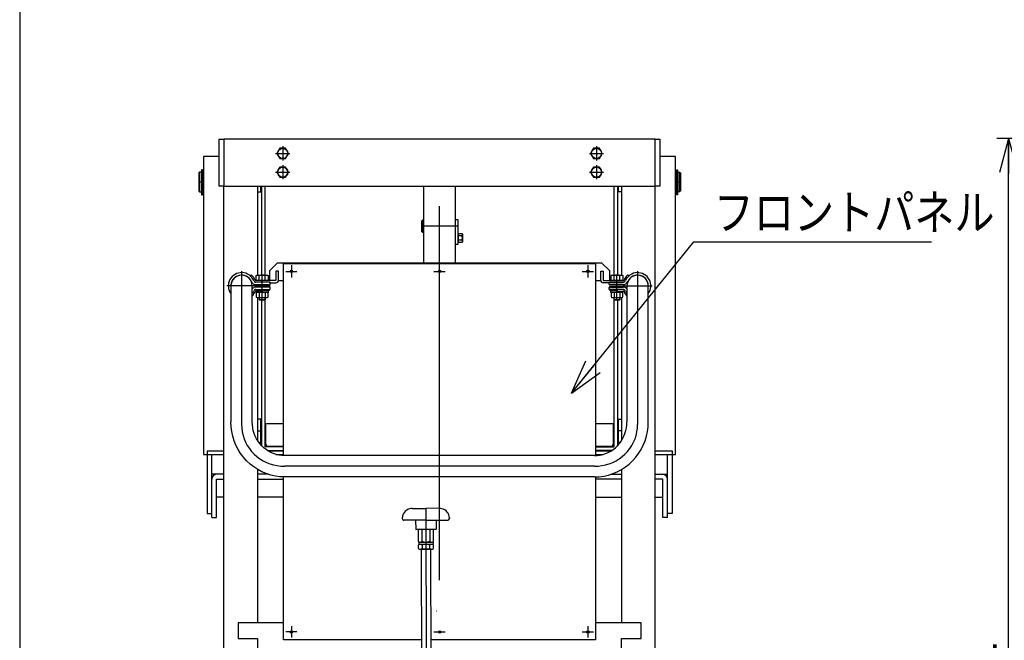
# Model space of a CAD drawing. Extents: x 17 to 362, y 11 to 246.
# Drawn here: x 17 to 100, y 113 to 166 of the extents above; entities that cross this region are included whole.
import ezdxf

# ---------------------------------------------------------------- set-up
doc = ezdxf.new("R2010")
doc.units = 0
doc.linetypes.add('CENTER', pattern=[51, 31.8, -6.4, 6.4, -6.4])
doc.layers.get('0').update_dxf_attribs({"linetype": 'CONTINUOUS'})
doc.layers.add('LAYER002', color=7, linetype='CONTINUOUS')
doc.layers.add('LAYER007', color=7, linetype='CONTINUOUS')
doc.styles.add('ED_VECTOR', font='MONOTXT.SHX', dxfattribs={"bigfont": 'BIGFONT.SHX'})
doc.dimstyles.new('EDDIMINFO', dxfattribs={"dimtxt": 3, "dimasz": 3, "dimexe": 1, "dimexo": 1, "dimgap": 1, "dimtad": 1, "dimdec": 0, "dimtxsty": 'ED_VECTOR', "dimblk1": 'EDTIP_ARROW_S', "dimblk2": 'EDTIP_ARROW_E', "dimsah": 1, "dimcen": 2.5, "dimdle": 5, "dimclrd": 5, "dimclre": 5, "dimclrt": 3, "dimazin": 3, "dimtfac": 1, "dimtmove": 0, "dimatfit": 3})

# ---------------------------------------------------------------- blocks, each defined once
blk = doc.blocks.new('BLKF023')
at = {"layer": 'LAYER002', "color": 6, "linetype": 'CENTER'}
for p, q in [((35.531372, 131.538654), (35.545325, 131.229972)), ((35.545325, 131.229972), (35.587077, 130.923639)), ((35.587077, 130.923639), (35.656311, 130.621987)), ((35.656311, 130.621987), (35.752499, 130.327311)), ((35.752499, 130.327311), (35.87491, 130.041855)), ((35.87491, 130.041855), (36.022613, 129.76779)), ((36.022613, 129.76779), (36.194482, 129.507202)), ((36.194482, 129.507202), (36.389209, 129.262075)), ((36.389209, 129.262075), (36.605314, 129.034274)), ((36.605314, 129.034274), (36.841151, 128.825533)), ((36.841151, 128.825533), (37.094925, 128.63744)), ((37.094925, 128.63744), (37.364706, 128.471427)), ((37.364706, 128.471427), (37.648439, 128.328758)), ((37.648439, 128.328758), (37.943965, 128.210518)), ((37.943965, 128.210518), (38.249036, 128.117607)), ((38.249036, 128.117607), (38.561329, 128.050733)), ((38.561329, 128.050733), (38.878468, 128.010403)), ((38.878468, 128.010403), (39.198039, 127.996926))]:
    blk.add_line(p, q, dxfattribs=at)
blk = doc.blocks.new('BLKF024')
at = {"layer": 'LAYER002', "color": 6, "linetype": 'CENTER'}
for p, q in [((69.184086, 131.229972), (69.198039, 131.538654)), ((68.976912, 130.327311), (69.0731, 130.621987)), ((69.0731, 130.621987), (69.142334, 130.923639)), ((69.142334, 130.923639), (69.184086, 131.229972)), ((68.53493, 129.507202), (68.706799, 129.76779)), ((68.706799, 129.76779), (68.854501, 130.041855)), ((68.854501, 130.041855), (68.976912, 130.327311)), ((67.88826, 128.825533), (68.124097, 129.034274)), ((68.124097, 129.034274), (68.340202, 129.262075)), ((68.340202, 129.262075), (68.53493, 129.507202)), ((66.168082, 128.050733), (66.480376, 128.117607)), ((66.480376, 128.117607), (66.785446, 128.210518)), ((66.785446, 128.210518), (67.080973, 128.328758)), ((67.080973, 128.328758), (67.364706, 128.471427)), ((67.364706, 128.471427), (67.634486, 128.63744)), ((67.634486, 128.63744), (67.88826, 128.825533)), ((65.531372, 127.996926), (65.850943, 128.010403)), ((65.850943, 128.010403), (66.168082, 128.050733))]:
    blk.add_line(p, q, dxfattribs=at)
blk = doc.blocks.new('BLKF025')
at = {"layer": 'LAYER002', "color": 7, "linetype": 'CONTINUOUS'}
for p, q in [((68.249442, 131.274994), (68.28087, 131.523203)), ((68.28087, 131.523203), (68.291372, 131.773316)), ((68.032782, 130.560519), (68.124924, 130.791813)), ((68.124924, 130.791813), (68.197328, 131.030577)), ((68.197328, 131.030577), (68.249442, 131.274994)), ((67.305466, 129.57498), (67.482987, 129.744115)), ((67.482987, 129.744115), (67.645655, 129.928693)), ((67.645655, 129.928693), (67.792232, 130.12731)), ((67.792232, 130.12731), (67.921602, 130.338454)), ((67.921602, 130.338454), (68.032782, 130.560519)), ((65.531372, 128.903592), (65.771922, 128.914513)), ((65.771922, 128.914513), (66.010641, 128.94719)), ((66.010641, 128.94719), (66.245713, 129.001376)), ((66.245713, 129.001376), (66.475348, 129.076658)), ((66.475348, 129.076658), (66.697799, 129.172463)), ((66.697799, 129.172463), (66.911372, 129.288062)), ((66.911372, 129.288062), (67.114443, 129.422576)), ((67.114443, 129.422576), (67.305466, 129.57498))]:
    blk.add_line(p, q, dxfattribs=at)
blk = doc.blocks.new('BLKF026')
at = {"layer": 'LAYER002', "color": 7, "linetype": 'CONTINUOUS'}
for p, q in [((70.087303, 131.365161), (70.104706, 131.773316)), ((69.948873, 130.561252), (70.035227, 130.960112)), ((70.035227, 130.960112), (70.087303, 131.365161)), ((69.491995, 129.431788), (69.67622, 129.794171)), ((69.67622, 129.794171), (69.8289, 130.171616)), ((69.8289, 130.171616), (69.948873, 130.561252)), ((69.034749, 128.763105), (69.277628, 129.087225)), ((69.277628, 129.087225), (69.491995, 129.431788)), ((68.154529, 127.93718), (68.471054, 128.185886)), ((68.471054, 128.185886), (68.765207, 128.461895)), ((68.765207, 128.461895), (69.034749, 128.763105)), ((66.325523, 127.161405), (66.715038, 127.24983)), ((66.715038, 127.24983), (67.095545, 127.372682)), ((67.095545, 127.372682), (67.464147, 127.529025)), ((67.464147, 127.529025), (67.818039, 127.71767)), ((67.818039, 127.71767), (68.154529, 127.93718)), ((65.531372, 127.090259), (65.929965, 127.108079)), ((65.929965, 127.108079), (66.325523, 127.161405))]:
    blk.add_line(p, q, dxfattribs=at)
blk = doc.blocks.new('BLKF027')
at = {"layer": 'LAYER002', "color": 7, "linetype": 'CONTINUOUS'}
for p, q in [((36.448542, 131.523203), (36.438039, 131.773316)), ((36.47997, 131.274994), (36.448542, 131.523203)), ((36.532084, 131.030577), (36.47997, 131.274994)), ((36.604487, 130.791813), (36.532084, 131.030577)), ((36.69663, 130.560519), (36.604487, 130.791813)), ((36.807809, 130.338454), (36.69663, 130.560519)), ((36.937179, 130.12731), (36.807809, 130.338454)), ((37.083756, 129.928693), (36.937179, 130.12731)), ((37.246424, 129.744115), (37.083756, 129.928693)), ((37.423945, 129.57498), (37.246424, 129.744115)), ((37.614968, 129.422576), (37.423945, 129.57498)), ((37.818039, 129.288062), (37.614968, 129.422576)), ((38.031613, 129.172463), (37.818039, 129.288062)), ((38.254063, 129.076658), (38.031613, 129.172463)), ((38.483698, 129.001376), (38.254063, 129.076658)), ((38.71877, 128.94719), (38.483698, 129.001376)), ((38.957489, 128.914513), (38.71877, 128.94719)), ((39.198039, 128.903592), (38.957489, 128.914513))]:
    blk.add_line(p, q, dxfattribs=at)
blk = doc.blocks.new('BLKF028')
at = {"layer": 'LAYER002', "color": 7, "linetype": 'CONTINUOUS'}
for p, q in [((34.642109, 131.365161), (34.624706, 131.773316)), ((34.694185, 130.960112), (34.642109, 131.365161)), ((34.780538, 130.561252), (34.694185, 130.960112)), ((34.900511, 130.171616), (34.780538, 130.561252)), ((35.053191, 129.794171), (34.900511, 130.171616)), ((35.237416, 129.431788), (35.053191, 129.794171)), ((35.451784, 129.087225), (35.237416, 129.431788)), ((35.694662, 128.763105), (35.451784, 129.087225)), ((35.964204, 128.461895), (35.694662, 128.763105)), ((36.258357, 128.185886), (35.964204, 128.461895)), ((36.574883, 127.93718), (36.258357, 128.185886)), ((36.911372, 127.71767), (36.574883, 127.93718)), ((37.265265, 127.529025), (36.911372, 127.71767)), ((37.633867, 127.372682), (37.265265, 127.529025)), ((38.014373, 127.24983), (37.633867, 127.372682)), ((38.403888, 127.161405), (38.014373, 127.24983)), ((38.799447, 127.108079), (38.403888, 127.161405)), ((39.198039, 127.090259), (38.799447, 127.108079))]:
    blk.add_line(p, q, dxfattribs=at)
blk = doc.blocks.new('EDTIP_ARROW_S')
at = {"color": 0, "linetype": 'CONTINUOUS'}
for q in [(-1, 0), (-0.965926, 0.258819), (-0.965926, -0.258819)]:
    blk.add_line((0, 0), q, dxfattribs=at)
blk = doc.blocks.new('EDDIM040')
at = {"layer": 'LAYER002', "color": 5, "linetype": 'CONTINUOUS'}
for p, q in [((63.589946, 134.208816), (73.980877, 147.099747)), ((73.980877, 147.099747), (94.166051, 147.099747))]:
    blk.add_line(p, q, dxfattribs=at)
at = {"layer": 'LAYER002', "color": 5, "linetype": 'CONTINUOUS', "xscale": 3, "yscale": 3, "rotation": 231.128921}
blk.add_blockref('EDTIP_ARROW_S', (63.589946, 134.208816), dxfattribs=at)
at = {"layer": 'LAYER002', "color": 3, "linetype": 'CONTINUOUS', "style": 'ED_VECTOR', "width": 0.833333}
blk.add_text('フロントパネル', height=3, dxfattribs=at).set_placement((75.66604, 148.099756))
blk = doc.blocks.new('EDTIP_ARROW_E')
at = {"color": 0, "linetype": 'CONTINUOUS'}
for q in [(-1, 0), (-0.965926, 0.258819), (-0.965926, -0.258819)]:
    blk.add_line((0, 0), q, dxfattribs=at)
blk = doc.blocks.new('*D50')
at = {"layer": 'LAYER002', "color": 5, "linetype": 'CONTINUOUS'}
for p, q in [((156.153095, 155.871728), (99.729736, 155.871728)), ((100.729736, 65.144316), (100.729736, 155.871728))]:
    blk.add_line(p, q, dxfattribs=at)
at = {"layer": 'LAYER002', "color": 5, "linetype": 'CONTINUOUS', "xscale": 3, "yscale": 3}
for name, p, rotation in [('EDTIP_ARROW_E', (100.729736, 155.871728), 90), ('EDTIP_ARROW_S', (100.729736, 65.144316), 270)]:
    blk.add_blockref(name, p, dxfattribs=dict(at, rotation=rotation))
at = {"layer": 'LAYER002', "color": 3, "linetype": 'CONTINUOUS', "style": 'ED_VECTOR', "width": 0.833333}
blk.add_text('1361', height=3, rotation=90, dxfattribs=at).set_placement((99.729728, 105.508024))
blk = doc.blocks.new('BLKF070')
at = {"color": 3, "linetype": 'CONTINUOUS'}
for p, q in [((50.028339, 124.415185), (51.195002, 124.418211)), ((52.361664, 124.421237), (51.195002, 124.418211)), ((49.197138, 123.591865), (49.197249, 123.549237)), ((51.197588, 123.421091), (49.330927, 123.41625)), ((50.330924, 123.418844), (50.332912, 122.65218)), ((51.197588, 123.421091), (53.064248, 123.425932)), ((52.064251, 123.423339), (52.06624, 122.656675)), ((53.197125, 123.602239), (53.197235, 123.559611)), ((51.199662, 122.621094), (50.366332, 122.618933)), ((50.545334, 122.619397), (50.547944, 121.612969)), ((50.899663, 122.620316), (50.866417, 122.586896)), ((50.875108, 121.613817), (50.872498, 122.620246)), ((51.499661, 122.621872), (50.899663, 122.620316)), ((52.032993, 122.623255), (51.199662, 122.621094)), ((51.499661, 122.621872), (51.533081, 122.588625)), ((51.526826, 122.621943), (51.529436, 121.615514)), ((51.856601, 121.616363), (51.85399, 122.622791)), ((50.547944, 121.612969), (50.652431, 121.553005)), ((50.589097, 121.55284), (51.81576, 121.556022)), ((50.589097, 121.55284), (50.589616, 121.352841)), ((51.752427, 121.555857), (51.856601, 121.616363)), ((51.81576, 121.556022), (51.816279, 121.356022)), ((50.652949, 121.353005), (50.548775, 121.2925)), ((50.548775, 121.2925), (50.5495, 121.012971)), ((50.5495, 121.012971), (50.653987, 120.953007)), ((51.816279, 121.356022), (50.589616, 121.352841)), ((50.653987, 120.953007), (51.753983, 120.955859)), ((50.837319, 120.953482), (50.804072, 120.920062)), ((50.804072, 120.920062), (50.83086, 110.590864)), ((51.57065, 120.955384), (50.837319, 120.953482)), ((50.87594, 121.293348), (50.876664, 121.013819)), ((51.530993, 121.015516), (51.530268, 121.295045)), ((51.57065, 120.955384), (51.60407, 120.922137)), ((51.60407, 120.922137), (51.630865, 110.590256)), ((51.857432, 121.295894), (51.752945, 121.355858)), ((51.753983, 120.955859), (51.858157, 121.016365)), ((51.858157, 121.016365), (51.857432, 121.295894)), ((50.833641, 109.518886), (50.886615, 89.09245)), ((51.633635, 109.52213), (51.68664, 89.083671)), ((50.891802, 87.09245), (50.898991, 84.320186)), ((51.691804, 87.09245), (51.698989, 84.32226)), ((51.698989, 84.32226), (50.898991, 84.320186)), ((50.932411, 84.286939), (50.898991, 84.320186)), ((51.665742, 84.288841), (50.932411, 84.286939)), ((51.698989, 84.32226), (51.665742, 84.288841))]:
    blk.add_line(p, q, dxfattribs=at)
at = {"color": 6, "linetype": 'CENTER'}
for p, q in [((51.195002, 124.418211), (51.286612, 89.094217)), ((51.291801, 87.093414), (51.299076, 84.28789))]:
    blk.add_line(p, q, dxfattribs=at)
at = {"color": 5, "linetype": 'CENTER'}
for p, q in [((49.212361, 123.749277), (49.19673, 123.749237)), ((53.181085, 123.75957), (53.196716, 123.75961))]:
    blk.add_line(p, q, dxfattribs=at)
at = {"color": 8, "linetype": 'CONTINUOUS'}
blk.add_line((51.60407, 120.922137), (50.804072, 120.920062), dxfattribs=at)
at = {"color": 3, "linetype": 'CONTINUOUS'}
for centre, radius, start, end in [((49.997135, 123.59394), 0.8, 101.951483, 180.148592), ((51.212024, 117.854443), 6.666667, 100.22725, 101.951483), ((51.212024, 117.854443), 6.666667, 78.3457, 80.069934), ((52.397127, 123.600164), 0.8, 0.148592, 78.3457), ((49.330581, 123.549583), 0.133333, 180.148592, 270.148592), ((53.063902, 123.559265), 0.133333, 270.148592, 0.148592), ((50.366245, 122.652266), 0.033333, 180.148592, 270.148592), ((52.032906, 122.656588), 0.033333, 270.148592, 0.148592), ((50.711028, 121.805398), 0.252241, 270.148592, 310.578488), ((51.200046, 122.473039), 0.918611, 249.284527, 291.012656), ((51.692521, 121.807944), 0.252241, 229.718695, 270.148592), ((50.712855, 121.100919), 0.252241, 49.718695, 90.148592), ((50.712584, 121.2054), 0.252241, 270.148592, 310.578488), ((51.20533, 120.435824), 0.918611, 69.284527, 111.012656), ((51.201602, 121.873041), 0.918611, 249.284527, 291.012656), ((51.694348, 121.103464), 0.252241, 90.148592, 130.578488), ((51.694077, 121.207946), 0.252241, 229.718695, 270.148592)]:
    blk.add_arc(centre, radius, start, end, dxfattribs=at)
blk.add_point((51.203985, 120.954433), dxfattribs=at)

msp = doc.modelspace()

# ---------------------------------------------------------------- linework, layer by layer
at = {"color": 5, "linetype": 'CENTER'}
msp.add_line((52.075572, 115.70983), (52.09119, 115.710455), dxfattribs=at)
at = {"layer": 'LAYER002', "color": 4, "linetype": 'CONTINUOUS'}
for p, q in [((33.631372, 151.810983), (33.631372, 155.810983)), ((33.631372, 155.810983), (34.031372, 155.810983)), ((34.031372, 155.810983), (34.031372, 151.810983)), ((70.698039, 155.810983), (71.098039, 155.810983)), ((70.698039, 151.810983), (70.698039, 155.810983)), ((71.098039, 155.810983), (71.098039, 151.810983)), ((34.031372, 151.810983), (33.631372, 151.810983)), ((50.998039, 151.810983), (50.998039, 145.27765)), ((53.731372, 145.27765), (53.731372, 151.810983)), ((71.098039, 151.810983), (70.698039, 151.810983)), ((50.864706, 148.87765), (50.931372, 148.944316)), ((50.864706, 147.944316), (50.864706, 148.87765)), ((50.931372, 148.944316), (50.931372, 147.87765)), ((50.931372, 148.944316), (50.998039, 148.944316)), ((53.931372, 148.944316), (53.731372, 148.944316)), ((53.931372, 146.87765), (53.931372, 148.944316)), ((50.931372, 147.87765), (50.864706, 147.944316)), ((50.998039, 147.87765), (50.931372, 147.87765)), ((53.971372, 147.77765), (53.931372, 147.77765)), ((53.971372, 147.026083), (53.971372, 147.795883)), ((53.971372, 147.795883), (54.274933, 147.795883)), ((54.274933, 147.603433), (53.971372, 147.603433)), ((54.274933, 147.795883), (54.304706, 147.744316)), ((54.304706, 147.744316), (54.304706, 147.07765)), ((53.731372, 146.87765), (53.931372, 146.87765)), ((53.971372, 147.044316), (53.931372, 147.044316)), ((54.274933, 147.218533), (53.971372, 147.218533)), ((54.274933, 147.026083), (53.971372, 147.026083)), ((54.304706, 147.07765), (54.274933, 147.026083)), ((38.564706, 145.27765), (37.898039, 144.610983)), ((66.164706, 145.27765), (38.564706, 145.27765)), ((66.831372, 144.610983), (66.164706, 145.27765)), ((37.898039, 144.610983), (37.898039, 143.810983)), ((38.664706, 144.59765), (38.451372, 144.59765)), ((38.451372, 144.59765), (38.451372, 143.810983)), ((38.664706, 143.810983), (38.664706, 144.59765)), ((66.064706, 143.810983), (66.064706, 144.59765)), ((66.064706, 144.59765), (66.278039, 144.59765)), ((66.278039, 144.59765), (66.278039, 143.810983)), ((66.831372, 143.810983), (66.831372, 144.610983)), ((38.451372, 143.810983), (36.798039, 143.810983)), ((36.798039, 143.810983), (36.798039, 143.790983)), ((37.954706, 143.59765), (38.451372, 143.59765)), ((38.664706, 143.810983), (39.098039, 143.810983)), ((65.631372, 143.810983), (66.064706, 143.810983)), ((66.278039, 143.810983), (67.931372, 143.810983)), ((66.774706, 143.59765), (66.278039, 143.59765)), ((67.931372, 143.810983), (67.931372, 143.790983)), ((37.046372, 142.15265), (37.046372, 142.35765)), ((37.529706, 142.15265), (37.529706, 142.35765)), ((67.199706, 142.15265), (67.199706, 142.35765)), ((67.683039, 142.15265), (67.683039, 142.35765)), ((37.021372, 142.17765), (37.554706, 142.17765)), ((67.174706, 142.17765), (67.708039, 142.17765)), ((39.098039, 114.690983), (35.231372, 114.690983)), ((35.231372, 114.690983), (35.231372, 113.35765)), ((69.498039, 114.690983), (65.631372, 114.690983)), ((69.498039, 113.35765), (69.498039, 114.690983)), ((35.231372, 113.35765), (36.898039, 113.35765)), ((36.898039, 113.35765), (36.898039, 110.264316)), ((67.831372, 110.264316), (67.831372, 113.35765)), ((67.831372, 113.35765), (69.498039, 113.35765))]:
    msp.add_line(p, q, dxfattribs=at)
at = {"layer": 'LAYER002', "color": 3, "linetype": 'CONTINUOUS'}
for p, q in [((70.698039, 155.810983), (34.031372, 155.810983)), ((34.031372, 82.27765), (34.031372, 151.810983)), ((34.031372, 151.810983), (70.698039, 151.810983)), ((36.898039, 151.810983), (36.898039, 144.244316)), ((67.831372, 151.810983), (67.831372, 144.244316)), ((70.698039, 82.27765), (70.698039, 151.810983)), ((36.338372, 144.245224), (36.259038, 144.200109)), ((68.39104, 144.245224), (68.470373, 144.200109)), ((37.192829, 143.790983), (36.759908, 143.790983)), ((37.954706, 143.65765), (36.759908, 143.65765)), ((36.759908, 143.444316), (37.954706, 143.444316)), ((37.954706, 143.244316), (36.759908, 143.244316)), ((37.288039, 143.65765), (37.255475, 143.747118)), ((37.954706, 143.444316), (37.954706, 143.65765)), ((37.954706, 143.030983), (37.954706, 143.244316)), ((66.774706, 143.444316), (66.774706, 143.65765)), ((66.774706, 143.65765), (67.969503, 143.65765)), ((67.969503, 143.444316), (66.774706, 143.444316)), ((66.774706, 143.030983), (66.774706, 143.244316)), ((66.774706, 143.244316), (67.969503, 143.244316)), ((67.441372, 143.65765), (67.473936, 143.747118)), ((67.536582, 143.790983), (67.969503, 143.790983)), ((36.759908, 143.030983), (37.954706, 143.030983)), ((37.192829, 142.89765), (36.759908, 142.89765)), ((36.898039, 142.35765), (36.898039, 130.187017)), ((37.288039, 143.030983), (37.255475, 142.941515)), ((67.969503, 143.030983), (66.774706, 143.030983)), ((67.441372, 143.030983), (67.473936, 142.941515)), ((67.536582, 142.89765), (67.969503, 142.89765)), ((67.831372, 142.35765), (67.831372, 130.187017)), ((36.898039, 127.725583), (36.898039, 114.690983)), ((67.831372, 127.725583), (67.831372, 114.690983))]:
    msp.add_line(p, q, dxfattribs=at)
at = {"layer": 'LAYER002', "color": 6, "linetype": 'CENTER'}
for p, q in [((52.364706, 67.310983), (52.364706, 155.810983)), ((39.031372, 155.210983), (39.031372, 154.010983)), ((65.698039, 155.210983), (65.698039, 154.010983)), ((38.431372, 154.610983), (39.631372, 154.610983)), ((65.098039, 154.610983), (66.298039, 154.610983)), ((39.031372, 153.610983), (39.031372, 152.410983)), ((65.698039, 153.610983), (65.698039, 152.410983)), ((38.431372, 153.010983), (39.631372, 153.010983)), ((65.098039, 153.010983), (66.298039, 153.010983)), ((31.898039, 152.17765), (32.298039, 152.17765)), ((72.431372, 152.17765), (72.831372, 152.17765)), ((53.931372, 148.410983), (50.864706, 148.410983)), ((39.764706, 145.09765), (39.764706, 144.05765)), ((64.964706, 145.09765), (64.964706, 144.05765)), ((35.531372, 144.584316), (35.531372, 131.538654)), ((37.288039, 142.144316), (37.288039, 144.244316)), ((39.287784, 144.57765), (40.241628, 144.57765)), ((51.887784, 144.57765), (52.841628, 144.57765)), ((64.487784, 144.57765), (65.441628, 144.57765)), ((67.441372, 142.144316), (67.441372, 144.244316)), ((69.198039, 144.584316), (69.198039, 131.537534)), ((37.954706, 143.344316), (34.288039, 143.344316)), ((66.774706, 143.344316), (70.441372, 143.344316)), ((36.898039, 131.010983), (37.231372, 131.010983)), ((67.831372, 131.010983), (67.498039, 131.010983)), ((65.531372, 127.996926), (39.198039, 127.996926)), ((40.241628, 113.910983), (39.287784, 113.910983)), ((39.764706, 114.391546), (39.764706, 113.43042)), ((51.887784, 113.910983), (52.841628, 113.910983)), ((64.487784, 113.910983), (65.441628, 113.910983)), ((64.964706, 114.391546), (64.964706, 113.43042))]:
    msp.add_line(p, q, dxfattribs=at)
at = {"layer": 'LAYER002', "color": 7, "linetype": 'CONTINUOUS'}
for p, q in [((38.781187, 155.044316), (38.531002, 154.610983)), ((39.281558, 155.044316), (38.781187, 155.044316)), ((39.531743, 154.610983), (39.281558, 155.044316)), ((65.447854, 155.044316), (65.197669, 154.610983)), ((65.948224, 155.044316), (65.447854, 155.044316)), ((66.198409, 154.610983), (65.948224, 155.044316)), ((33.631372, 154.344316), (32.298039, 154.344316)), ((32.298039, 154.344316), (32.298039, 129.010983)), ((38.531002, 154.610983), (38.781187, 154.17765)), ((38.781187, 154.17765), (39.281558, 154.17765)), ((39.281558, 154.17765), (39.531743, 154.610983)), ((65.197669, 154.610983), (65.447854, 154.17765)), ((65.447854, 154.17765), (65.948224, 154.17765)), ((65.948224, 154.17765), (66.198409, 154.610983)), ((72.431372, 154.344316), (71.098039, 154.344316)), ((72.431372, 129.010983), (72.431372, 154.344316)), ((32.141372, 153.21765), (32.141372, 151.095014)), ((32.221372, 153.21765), (32.141372, 153.21765)), ((32.221372, 151.095014), (32.221372, 153.21765)), ((38.781187, 153.444316), (38.531002, 153.010983)), ((39.281558, 153.444316), (38.781187, 153.444316)), ((39.531743, 153.010983), (39.281558, 153.444316)), ((65.447854, 153.444316), (65.197669, 153.010983)), ((65.948224, 153.444316), (65.447854, 153.444316)), ((66.198409, 153.010983), (65.948224, 153.444316)), ((72.508039, 151.095014), (72.508039, 153.21765)), ((72.508039, 153.21765), (72.588039, 153.21765)), ((72.588039, 153.21765), (72.588039, 151.095014)), ((31.964706, 153.010983), (31.898039, 152.944316)), ((31.898039, 152.944316), (31.898039, 151.410983)), ((31.964706, 153.010983), (31.964706, 151.344316)), ((32.141372, 153.010983), (31.964706, 153.010983)), ((32.221372, 152.974316), (32.231372, 152.974316)), ((32.298039, 153.010983), (32.231372, 153.010983)), ((32.231372, 153.010983), (32.231372, 151.344316)), ((38.531002, 153.010983), (38.781187, 152.57765)), ((38.781187, 152.57765), (39.281558, 152.57765)), ((39.281558, 152.57765), (39.531743, 153.010983)), ((65.197669, 153.010983), (65.447854, 152.57765)), ((65.447854, 152.57765), (65.948224, 152.57765)), ((65.948224, 152.57765), (66.198409, 153.010983)), ((72.498039, 153.010983), (72.431372, 153.010983)), ((72.498039, 151.344316), (72.498039, 153.010983)), ((72.498039, 152.974316), (72.508039, 152.974316)), ((72.588039, 153.010983), (72.764706, 153.010983)), ((72.764706, 151.344316), (72.764706, 153.010983)), ((72.764706, 153.010983), (72.831372, 152.944316)), ((72.831372, 152.944316), (72.831372, 151.410983)), ((37.164706, 151.344316), (37.164706, 151.810983)), ((37.231372, 151.810983), (37.231372, 144.244316)), ((37.531372, 144.244316), (37.531372, 151.810983)), ((67.198039, 144.244316), (67.198039, 151.810983)), ((67.498039, 151.810983), (67.498039, 144.244316)), ((67.564706, 151.344316), (67.564706, 151.810983)), ((31.898039, 151.410983), (31.964706, 151.344316)), ((31.964706, 151.344316), (32.141372, 151.344316)), ((32.141372, 151.095014), (32.221372, 151.095014)), ((32.221372, 151.380983), (32.231372, 151.380983)), ((32.231372, 151.344316), (32.298039, 151.344316)), ((36.898039, 151.344316), (37.164706, 151.344316)), ((37.164706, 151.344316), (37.231372, 151.410983)), ((67.564706, 151.344316), (67.498039, 151.410983)), ((67.831372, 151.344316), (67.564706, 151.344316)), ((72.431372, 151.344316), (72.498039, 151.344316)), ((72.498039, 151.380983), (72.508039, 151.380983)), ((72.588039, 151.095014), (72.508039, 151.095014)), ((72.764706, 151.344316), (72.588039, 151.344316)), ((72.831372, 151.410983), (72.764706, 151.344316)), ((39.098039, 128.905477), (39.098039, 145.244316)), ((39.098039, 145.244316), (65.631372, 145.244316)), ((65.631372, 145.244316), (65.631372, 128.905477)), ((36.787669, 144.219917), (36.854706, 144.244316)), ((36.787669, 143.810983), (36.787669, 144.219917)), ((36.854706, 144.244316), (37.721372, 144.244316)), ((37.037854, 143.810983), (37.037854, 144.219917)), ((37.538224, 143.810983), (37.538224, 144.219917)), ((37.721372, 144.244316), (37.788409, 144.219917)), ((37.788409, 144.219917), (37.788409, 143.810983)), ((66.941002, 144.219917), (67.008039, 144.244316)), ((66.941002, 143.810983), (66.941002, 144.219917)), ((67.008039, 144.244316), (67.874706, 144.244316)), ((67.191187, 143.810983), (67.191187, 144.219917)), ((67.691558, 143.810983), (67.691558, 144.219917)), ((67.874706, 144.244316), (67.941743, 144.219917)), ((67.941743, 144.219917), (67.941743, 143.810983)), ((34.624706, 143.344331), (34.624706, 131.773316)), ((36.438039, 131.773316), (36.438039, 143.344331)), ((37.788409, 143.810983), (36.787669, 143.810983)), ((67.941743, 143.810983), (66.941002, 143.810983)), ((68.291372, 143.344331), (68.291372, 131.772197)), ((70.104706, 131.772197), (70.104706, 143.344331)), ((36.774706, 142.790983), (36.774706, 142.89765)), ((37.801372, 142.790983), (36.774706, 142.790983)), ((36.787669, 142.790983), (36.787669, 142.382049)), ((36.787669, 142.382049), (36.854706, 142.35765)), ((36.854706, 142.35765), (37.721372, 142.35765)), ((37.021372, 142.35765), (37.021372, 142.17765)), ((37.037854, 142.790983), (37.037854, 142.382049)), ((37.233892, 142.911797), (37.354706, 142.790983)), ((37.854706, 142.924316), (37.246163, 142.924316)), ((37.288039, 143.030983), (37.854706, 143.030983)), ((37.538224, 142.790983), (37.538224, 142.382049)), ((37.554706, 142.17765), (37.554706, 142.35765)), ((37.721372, 142.35765), (37.788409, 142.382049)), ((37.788409, 142.382049), (37.788409, 142.790983)), ((37.801372, 142.924316), (37.801372, 142.790983)), ((37.854706, 143.030983), (37.854706, 142.924316)), ((66.874706, 142.924316), (66.874706, 143.030983)), ((66.874706, 143.030983), (67.441372, 143.030983)), ((67.483249, 142.924316), (66.874706, 142.924316)), ((66.928039, 142.790983), (66.928039, 142.924316)), ((67.954706, 142.790983), (66.928039, 142.790983)), ((66.941002, 142.790983), (66.941002, 142.382049)), ((66.941002, 142.382049), (67.008039, 142.35765)), ((67.008039, 142.35765), (67.874706, 142.35765)), ((67.174706, 142.35765), (67.174706, 142.17765)), ((67.191187, 142.790983), (67.191187, 142.382049)), ((67.374706, 142.924316), (67.508039, 142.790983)), ((67.691558, 142.790983), (67.691558, 142.382049)), ((67.708039, 142.17765), (67.708039, 142.35765)), ((67.874706, 142.35765), (67.941743, 142.382049)), ((67.941743, 142.382049), (67.941743, 142.790983)), ((67.954706, 142.89765), (67.954706, 142.790983)), ((37.021372, 142.17765), (37.054706, 142.144316)), ((37.054706, 142.144316), (37.521372, 142.144316)), ((37.231372, 142.144316), (37.231372, 129.759887)), ((37.521372, 142.144316), (37.554706, 142.17765)), ((37.531372, 129.644316), (37.531372, 142.154316)), ((67.174706, 142.17765), (67.208039, 142.144316)), ((67.198039, 129.644316), (67.198039, 142.154316)), ((67.208039, 142.144316), (67.674706, 142.144316)), ((67.498039, 142.144316), (67.498039, 129.759887)), ((67.674706, 142.144316), (67.708039, 142.17765)), ((37.164706, 132.010983), (36.898039, 132.010983)), ((37.164706, 130.010983), (37.164706, 132.010983)), ((37.231372, 131.944316), (37.164706, 132.010983)), ((37.598039, 129.890983), (37.598039, 131.624316)), ((37.598039, 131.624316), (39.098039, 131.624316)), ((65.631372, 131.624316), (67.131372, 131.624316)), ((67.131372, 131.624316), (67.131372, 129.890983)), ((67.498039, 131.944316), (67.564706, 132.010983)), ((67.564706, 130.010983), (67.564706, 132.010983)), ((67.564706, 132.010983), (67.831372, 132.010983)), ((37.019796, 130.010983), (37.164706, 130.010983)), ((37.164706, 130.010983), (37.231372, 130.07765)), ((67.564706, 130.010983), (67.498039, 130.07765)), ((67.709615, 130.010983), (67.564706, 130.010983)), ((32.298039, 129.010983), (34.031372, 129.010983)), ((32.598039, 129.310983), (32.598039, 123.975907)), ((32.598039, 129.310983), (34.031372, 129.310983)), ((32.998039, 123.642573), (32.998039, 129.010983)), ((39.098039, 129.644316), (37.531372, 129.644316)), ((37.728308, 129.344316), (39.098039, 129.344316)), ((37.780543, 129.310983), (39.098039, 129.310983)), ((39.098039, 129.690983), (37.798039, 129.690983)), ((38.450066, 129.010983), (39.098039, 129.010983)), ((65.531372, 128.903592), (39.198039, 128.903592)), ((66.931372, 129.690983), (65.631372, 129.690983)), ((65.631372, 129.644316), (67.198039, 129.644316)), ((67.001104, 129.344316), (65.631372, 129.344316)), ((65.631372, 129.310983), (66.948868, 129.310983)), ((65.631372, 129.010983), (66.279345, 129.010983)), ((70.698039, 129.310983), (72.131306, 129.310983)), ((70.698039, 129.010983), (72.431372, 129.010983)), ((71.731372, 123.642573), (71.731372, 129.010983)), ((72.131372, 129.310983), (72.131372, 123.975907)), ((34.031372, 127.313404), (32.998039, 127.313404)), ((37.803147, 127.313404), (36.898039, 127.313404)), ((66.926264, 127.313404), (67.831372, 127.313404)), ((70.698039, 127.313404), (71.731372, 127.313404)), ((33.398039, 123.642573), (33.398039, 126.909238)), ((33.398039, 126.909238), (34.031372, 126.909238)), ((36.898039, 126.909238), (39.098039, 126.909238)), ((39.098039, 113.244316), (39.098039, 127.091379)), ((65.531372, 127.090259), (39.198039, 127.090259)), ((65.631372, 127.091379), (65.631372, 113.244316)), ((67.831372, 126.909238), (65.631372, 126.909238)), ((71.331372, 126.909238), (70.698039, 126.909238)), ((71.331372, 123.642573), (71.331372, 126.909238)), ((34.031372, 125.380072), (33.398039, 125.380072)), ((39.098039, 125.380072), (36.898039, 125.380072)), ((65.631372, 125.380072), (67.831372, 125.380072)), ((70.698039, 125.380072), (71.331372, 125.380072)), ((32.598039, 123.975907), (32.998039, 123.975907)), ((72.131372, 123.975907), (71.731372, 123.975907)), ((32.998039, 123.642573), (33.398039, 123.642573)), ((71.731372, 123.642573), (71.331372, 123.642573)), ((50.823979, 113.244316), (39.098039, 113.244316)), ((65.631372, 113.244316), (51.623982, 113.244316))]:
    msp.add_line(p, q, dxfattribs=at)
for centre, radius in [((39.031372, 154.610983), 0.433333), ((65.698039, 154.610983), 0.433333), ((39.031372, 153.010983), 0.433333), ((65.698039, 153.010983), 0.433333), ((52.364706, 113.910983), 0.103333)]:
    msp.add_circle(centre, radius, dxfattribs=at)
at = {"layer": 'LAYER002', "color": 4, "linetype": 'CONTINUOUS'}
for centre in [(39.764706, 144.57765), (52.364706, 144.57765), (64.964706, 144.57765), (39.764706, 113.910983), (64.964706, 113.910983)]:
    msp.add_circle(centre, 0.103333, dxfattribs=at)
for centre, radius, start, end in [((54.134317, 147.699658), 0.170388, 325.615753, 25.615753), ((53.667811, 147.410983), 0.636895, 342.412046, 17.587954), ((54.134317, 147.122308), 0.170388, 334.384247, 34.384247), ((38.451372, 143.810983), 0.213333, 270, 0), ((66.278039, 143.810983), 0.213333, 180, 270)]:
    msp.add_arc(centre, radius, start, end, dxfattribs=at)
at = {"layer": 'LAYER002', "color": 3, "linetype": 'CONTINUOUS'}
for centre, radius, start, end in [((35.531372, 143.344316), 1.123333, 23.204554, 216.184344), ((35.531372, 143.344316), 0.91, 23.204554, 184.905564), ((36.371328, 144.187273), 0.066667, 45.102177, 119.626044), ((35.531372, 143.344316), 1.256667, 23.204554, 45.102177), ((69.198039, 143.344316), 1.256667, 134.897823, 156.795446), ((69.198039, 143.344316), 1.123333, 323.815656, 156.795446), ((68.358084, 144.187273), 0.066667, 60.373956, 134.897823), ((69.198039, 143.344316), 0.91, 355.094436, 156.795446), ((36.759908, 143.870983), 0.426667, 203.204554, 270), ((36.759908, 142.81765), 0.426667, 90, 138.971276), ((36.759908, 143.870983), 0.213333, 203.204554, 270), ((36.759908, 143.870983), 0.08, 203.204554, 270), ((37.192829, 143.724316), 0.066667, 20, 90), ((67.536582, 143.724316), 0.066667, 90, 160), ((67.969503, 143.870983), 0.08, 270, 336.795446), ((67.969503, 143.870983), 0.213333, 270, 336.795446), ((67.969503, 143.870983), 0.426667, 270, 336.795446), ((67.969503, 142.81765), 0.426667, 41.028724, 90), ((35.531372, 143.344316), 1.123333, 323.815656, 336.795446), ((35.531372, 143.344316), 1.256667, 316.177255, 336.795446), ((36.759908, 142.81765), 0.213333, 90, 156.795446), ((36.759908, 142.81765), 0.08, 90, 156.795446), ((37.192829, 142.964316), 0.066667, 270, 340), ((67.536582, 142.964316), 0.066667, 200, 270), ((67.969503, 142.81765), 0.213333, 23.204554, 90), ((67.969503, 142.81765), 0.08, 23.204554, 90), ((69.198039, 143.344316), 1.256667, 203.204554, 223.822745), ((69.198039, 143.344316), 1.123333, 203.204554, 216.184344)]:
    msp.add_arc(centre, radius, start, end, dxfattribs=at)
at = {"layer": 'LAYER002', "color": 7, "linetype": 'CONTINUOUS'}
for centre, radius, start, end in [((35.531372, 143.344331), 0.906667, 360, 180), ((36.912761, 143.91145), 0.332866, 67.925945, 107.925945), ((37.288039, 142.949452), 1.294864, 78.859628, 101.140372), ((37.663317, 143.91145), 0.332866, 72.074055, 112.074055), ((67.066095, 143.91145), 0.332866, 67.925945, 107.925945), ((67.441372, 142.949452), 1.294864, 78.859628, 101.140372), ((67.81665, 143.91145), 0.332866, 72.074055, 112.074055), ((69.198039, 143.344331), 0.906667, 360, 180), ((36.912761, 142.690516), 0.332866, 252.074055, 292.074055), ((37.288039, 143.652514), 1.294864, 258.859628, 281.140372), ((37.663317, 142.690516), 0.332866, 247.925945, 287.925945), ((67.066095, 142.690516), 0.332866, 252.074055, 292.074055), ((67.441372, 143.652514), 1.294864, 258.859628, 281.140372), ((67.81665, 142.690516), 0.332866, 247.925945, 287.925945), ((37.798039, 129.890983), 0.2, 180, 270), ((66.931372, 129.890983), 0.2, 270, 0), ((33.398039, 126.913404), 0.4, 90, 180), ((71.331372, 126.913404), 0.4, 0, 90)]:
    msp.add_arc(centre, radius, start, end, dxfattribs=at)
at = {"layer": 'LAYER007', "color": 3, "linetype": 'CONTINUOUS'}
msp.add_line((16.673066, 246.279552), (16.673066, 11.245082), dxfattribs=at)

# ---------------------------------------------------------------- block references
for name in ['EDDIM040', 'BLKF028', 'BLKF023', 'BLKF027', 'BLKF025', 'BLKF026', 'BLKF024', 'BLKF070']:
    msp.add_blockref(name, (0, 0))

# ---------------------------------------------------------------- dimensions: what is measured, and where the dimension line sits
at = {"layer": 'LAYER002'}
dim = msp.add_aligned_dim(p1=(156.219762, 65.144316), p2=(156.219762, 155.871728), distance=55.490026, dimstyle='EDDIMINFO', override={"dimblk1": 'EDTIP_ARROW_S', "dimblk2": 'EDTIP_ARROW_E', "dimsah": 1}, dxfattribs=at)
dim.commit()
dim.dimension.update_dxf_attribs({"geometry": '*D50', "text_midpoint": (99.729728, 110.508024)})

doc.saveas('drawing.dxf')
